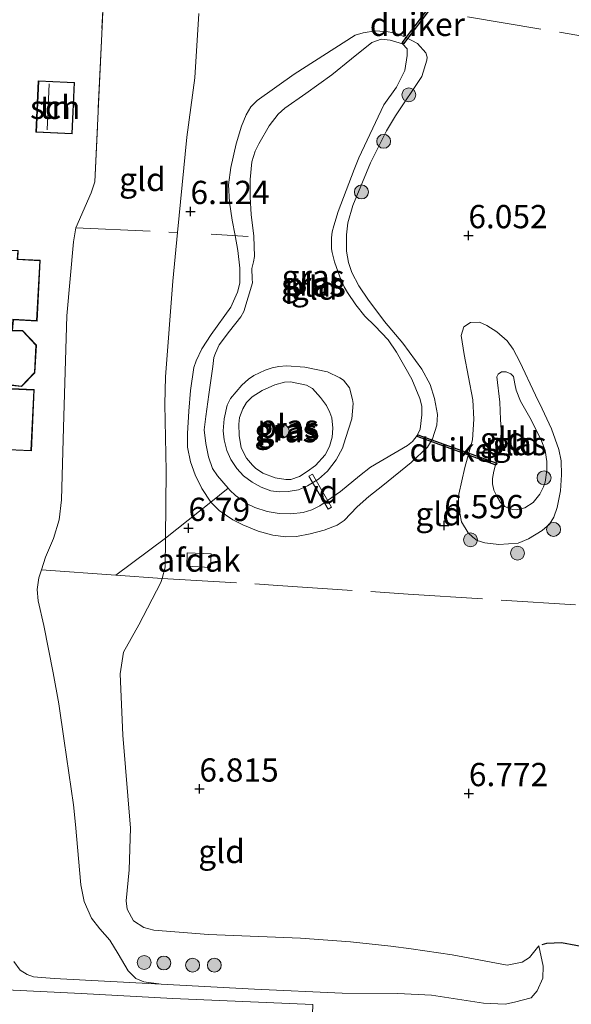
# Model space of a CAD drawing. Units: metres. Extents: x 200000 to 210015, y 462500 to 468753.
# Drawn here: x 209279 to 209338, y 463322 to 463428 of the extents above; entities that cross this region are included whole.
import ezdxf
from ezdxf.enums import TextEntityAlignment as Align

# ---------------------------------------------------------------- set-up
doc = ezdxf.new("R2010")
doc.units = ezdxf.units.M
doc.linetypes.add('IE-TERREINAFSCHEIDING', pattern=[10, 8, -2])
doc.layers.get('0').update_dxf_attribs({"lineweight": 25})
for name, color, linetype, lineweight in [('B-ME-AL-OVERIG-GV-B7', 7, 'BV-GELEIDERAIL', 18), ('B-ME-GR-BOOM-S-B1', 93, 'Continuous', 18), ('B-ME-GW-HOOGTEPUNT-S-B1', 10, 'Continuous', 25), ('B-ME-GW-KRUINLIJN-L-B1', 93, 'Continuous', 18), ('B-ME-GW-TEENLIJN-L-B1', 93, 'Continuous', 18), ('B-ME-IE-GRASLAND-GV-B6', 93, 'Continuous', 18), ('B-ME-IE-GRONDWERKLIJN-GROND_INGERICHT-GV-B6', 253, 'Continuous', 18), ('B-ME-IE-TERREINAFSCHEIDING-RASTERHEKWERK-L-B1', 8, 'IE-TERREINAFSCHEIDING', 18), ('B-ME-KG-KADASTRAAL-DAKRAND-L-B1', 13, 'Continuous', 18), ('B-ME-KG-KADASTRAAL-NOKLIJN-L-B1', 13, 'Continuous', 18), ('B-ME-KW-DUIKER-GV-B6', 10, 'Continuous', 25), ('B-ME-OG-BEBOUWING-GV-B6', 173, 'Continuous', 18), ('B-ME-OG-BREUK-L-B1', 10, 'Continuous', 25), ('B-ME-OG-WATER-GV-B6', 153, 'Continuous', 18), ('B-ME-VH-VERH_SOORT-BITUMEN-GV-B6', 8, 'IE-TERREINAFSCHEIDING-NATUURLIJK-HOUTWAL', 18)]:
    doc.layers.add(name, color=color, linetype=linetype, lineweight=lineweight)
doc.styles.add('NLCS-ISO', font='NLCS-ISO.TTF')
doc.linetypes.add('BV-GELEIDERAIL', pattern='A,10,-3,[108,NLCS.SHX,S=1,R=0,X=0,Y=0],-3', length=16)
doc.linetypes.add('IE-TERREINAFSCHEIDING-NATUURLIJK-HOUTWAL', pattern='A,7,-1.5,[67,NLCS.SHX,S=0.75,R=45,X=0,Y=0],-1.5,7,-1.5,[70,NLCS.SHX,S=0.75,R=0,X=0,Y=0],-1.5', length=20)

# ---------------------------------------------------------------- blocks, each defined once
blk = doc.blocks.new('boom')
blk.add_hatch(color=256).paths.add_polyline_path([(-0.75, 0, 1), (0.75, 0, 1)])
blk.add_circle((0, 0), 0.75)
blk = doc.blocks.new('hoogtepunt')
for p, q in [((-0.5, 0), (0.5, 0)), ((0, 0.5), (0, -0.5))]:
    blk.add_line(p, q)

msp = doc.modelspace()

# ---------------------------------------------------------------- linework, layer by layer
at = {"layer": 'B-ME-AL-OVERIG-GV-B7'}
msp.add_polyline3d([(209310.539, 463379.3798, 5.8204), (209312.592, 463375.839, 5.8204), (209312.2026, 463375.6131, 5.8204), (209310.1488, 463379.1546, 5.8204), (209310.539, 463379.3798, 5.8204)], dxfattribs=at)
at = {"layer": 'B-ME-GW-KRUINLIJN-L-B1'}
for points in [[(209300.5111, 463375.4886, 6.6304), (209299.6237, 463376.3768, 6.6304), (209298.6411, 463377.8526, 6.6304), (209297.9238, 463379.3297, 6.6304), (209297.4209, 463380.6989, 6.6304), (209297.1179, 463382.2798, 6.5899), (209297.1238, 463383.7379, 6.4684), (209297.2508, 463386.1398, 6.4684), (209297.4155, 463388.3883, 6.3874), (209297.7931, 463390.8395, 6.3874), (209298.0235, 463391.5603, 6.3874), (209298.6667, 463392.8369, 6.3874), (209299.6631, 463394.386, 6.2659), (209301.7596, 463397.3092, 6.1039), (209302.4907, 463398.9361, 6.0634), (209302.7166, 463399.9068, 6.0634), (209302.7323, 463401.5068, 6.0634), (209302.5192, 463403.4118, 6.0634), (209302.2193, 463405.0167, 6.0034), (209301.9121, 463406.661, 5.9419), (209301.6222, 463408.6241, 5.9419), (209301.5298, 463410.4628, 5.9419), (209301.7727, 463412.3218, 5.9419), (209302.32, 463414.8604, 5.9419), (209302.9262, 463416.7691, 5.9419), (209303.4086, 463417.9842, 5.9419), (209303.9245, 463418.8444, 5.9419), (209304.6015, 463419.5451, 5.9419), (209308.5726, 463422.3706, 5.9419), (209315.1219, 463426.56, 5.9824), (209315.9735, 463426.8103, 5.9824), (209317.3184, 463427.002, 5.9824), (209318.6746, 463426.9157, 5.9824), (209319.4392, 463426.7493, 5.9824), (209320.5341, 463426.3414, 5.9824), (209321.7973, 463425.6514, 5.9824), (209322.695, 463424.6468, 5.9824), (209322.8586, 463424.1784, 5.9824), (209322.8119, 463423.8496, 5.9824), (209322.2932, 463422.1061, 5.9824), (209319.4557, 463417.8882, 5.9824), (209318.4893, 463416.2676, 5.9824), (209316.7514, 463412.8476, 5.9824), (209314.8565, 463408.2499, 5.9014), (209314.3342, 463406.3719, 5.9014), (209314.1727, 463405.0973, 5.9014), (209314.1845, 463403.3477, 5.9014), (209314.3985, 463402.1254, 5.9014), (209314.7441, 463401.0388, 5.9014), (209315.5089, 463399.6094, 5.9014), (209316.5489, 463398.0904, 5.9014), (209317.4318, 463396.9052, 6.0229), (209318.2824, 463395.7968, 6.0229), (209320.2532, 463393.4528, 6.0229), (209322.2749, 463390.6563, 6.1039), (209323.1648, 463389.0011, 6.1039), (209323.656, 463387.5299, 6.1039), (209323.9627, 463385.7882, 6.1039), (209323.8765, 463384.6403, 6.1039), (209323.4319, 463383.1795, 6.1039), (209322.8777, 463382.2746, 6.1849), (209321.1405, 463380.6387, 6.2254), (209318.105, 463378.1813, 6.5089), (209316.6014, 463376.9991, 6.5089), (209315.3335, 463375.8692, 6.5089), (209313.9301, 463374.3946, 6.5089), (209313.1828, 463373.8873, 6.5089), (209311.7872, 463373.3747, 6.5089), (209310.2887, 463372.97, 6.5089), (209308.8008, 463372.7025, 6.5899), (209307.6644, 463372.6563, 6.5899), (209306.2732, 463372.8161, 6.5899), (209304.7033, 463373.2534, 6.5899), (209303.069, 463373.9453, 6.5899), (209301.9737, 463374.4664, 6.6304), (209300.5111, 463375.4886, 6.6304)], [(209287.1635, 463410.7903, 8.6284), (209286.7571, 463409.6169, 8.7124), (209285.1195, 463405.8486, 8.9644), (209284.8669, 463404.3608, 9.0484), (209284.1588, 463396.4065, 9.0064), (209283.7836, 463384.4065, 9.0064), (209283.5746, 463376.6142, 8.9224), (209283.3428, 463374.4946, 8.9224), (209282.7294, 463372.4796, 8.9224), (209281.8737, 463370.4562, 8.8804), (209281.4194, 463369.1218, 8.7277), (209281.1238, 463368.2535, 8.6284), (209280.9672, 463366.9956, 8.6284), (209281.0574, 463365.7688, 8.5864), (209281.6695, 463363.1182, 8.4184), (209282.6797, 463358.0532, 8.1244), (209283.2911, 463354.7149, 8.2504), (209283.8765, 463350.7498, 8.2084), (209284.8528, 463343.8514, 8.1664), (209285.0621, 463341.7481, 8.2084), (209285.6435, 463335.2651, 8.1664), (209286.0106, 463333.4778, 8.1664), (209286.8068, 463331.6992, 8.1664), (209287.7064, 463330.5329, 8.1664), (209288.7589, 463329.3043, 8.1664), (209289.6794, 463327.8558, 8.2504), (209290.7539, 463326.0242, 8.585), (209291.5639, 463325.2168, 8.585), (209292.4233, 463324.8319, 8.585), (209294.2735, 463324.5741, 8.5864), (209304.3194, 463324.0572, 8.6284), (209313.7303, 463323.6107, 8.4604), (209319.6921, 463323.5902, 8.4184), (209323.3279, 463323.3915, 8.4184), (209328.9068, 463322.5667, 8.4604), (209331.2467, 463322.4436, 8.3764), (209332.245, 463322.641, 8.2924), (209334.0219, 463323.1398, 8.1244), (209334.6795, 463323.8756, 7.8724), (209335.2803, 463325.2487, 7.6624), (209335.3137, 463326.5124, 7.3264), (209334.8317, 463328.7094, 6.9484)], [(209327.7484, 463387.3858, 6.0394), (209326.8223, 463392.2522, 5.8894), (209326.4883, 463394.2856, 5.9269), (209326.7864, 463395.2297, 5.9269), (209327.5059, 463395.6947, 5.9269), (209328.4547, 463395.7066, 5.9269), (209329.2749, 463395.3597, 5.9269), (209330.3235, 463394.6867, 5.8894), (209331.4271, 463393.6925, 5.8894), (209332.102, 463392.8298, 5.8894), (209332.7933, 463391.4641, 5.9269), (209334.4828, 463387.8599, 6.1519), (209335.1959, 463386.4108, 6.2269), (209336.2013, 463384.2586, 6.2644), (209336.9972, 463382.0521, 6.2644), (209337.2263, 463380.8258, 6.2644), (209337.2657, 463379.3247, 6.2644), (209337.1885, 463377.599, 6.2644), (209336.8252, 463375.8166, 6.3019), (209336.4649, 463374.7718, 6.3769), (209335.9833, 463374.0157, 6.4519), (209335.1935, 463373.3324, 6.4519), (209333.7223, 463372.4266, 6.4519), (209332.6184, 463371.9729, 6.5269), (209330.539, 463371.8172, 6.6019), (209329.0458, 463371.9961, 6.5269), (209328.229, 463372.2429, 6.5644), (209327.7493, 463372.6139, 6.5644), (209327.2464, 463373.0924, 6.6019), (209326.551, 463374.2745, 6.4894), (209326.1976, 463376.1092, 6.4519), (209326.248, 463377.2525, 6.4519), (209326.8815, 463380.0996, 6.1519), (209327.7125, 463383.0713, 6.2269), (209327.8753, 463385.309, 6.2269), (209327.7484, 463387.3858, 6.0394)], [(209303.4506, 463387.0802, 6.1444), (209304.0714, 463387.7094, 6.1444), (209305.1448, 463388.3582, 6.1444), (209306.5023, 463388.9798, 6.1444), (209307.5269, 463389.2754, 6.1444), (209308.1797, 463389.2934, 6.1444), (209309.8927, 463388.9383, 6.1444), (209310.5471, 463388.5706, 6.1444), (209311.4081, 463387.6318, 6.1444), (209312.0479, 463386.7639, 6.1444), (209312.4145, 463386.0269, 6.1444), (209312.6042, 463385.4235, 6.1444), (209312.7073, 463384.3157, 6.1444), (209312.6483, 463383.3738, 6.1444), (209312.3626, 463382.362, 6.1444), (209311.8803, 463381.4764, 6.1444), (209310.856, 463380.3232, 6.1444), (209309.9742, 463379.6743, 6.1444), (209309.1545, 463379.1176, 6.1444), (209308.2023, 463378.8198, 6.1444), (209307.6775, 463378.8093, 6.1444), (209306.5173, 463379.0027, 6.1444), (209305.2178, 463379.5011, 6.1444), (209304.3982, 463380.0162, 6.1444), (209304.0761, 463380.3349, 6.1444), (209303.45, 463381.0893, 6.1444), (209302.8725, 463382.2274, 6.1444), (209302.6687, 463383.5291, 6.1444), (209302.6345, 463384.7672, 6.1444), (209302.7106, 463385.4721, 6.1444), (209303.0412, 463386.3869, 6.1444), (209303.4506, 463387.0802, 6.1444)]]:
    msp.add_polyline3d(points, dxfattribs=at)
at = {"layer": 'B-ME-GW-TEENLIJN-L-B1'}
msp.add_polyline3d([(209334.8317, 463328.7094, 6.9484), (209333.8517, 463327.4727, 6.9484), (209333.0616, 463326.9458, 6.9904), (209331.4524, 463326.6409, 6.9904), (209325.5296, 463327.7405, 6.9484), (209321.1399, 463328.3881, 6.9904), (209318.9447, 463328.682, 6.9904), (209314.6056, 463329.1552, 6.9904), (209309.2328, 463329.518, 6.9064), (209299.3569, 463329.9139, 7.1164), (209293.4766, 463330.3844, 7.2424), (209292.4128, 463330.6731, 7.2844), (209291.3133, 463331.3921, 7.2004), (209290.6146, 463332.6407, 7.2004), (209290.5095, 463333.535, 7.2844), (209290.8448, 463336.8737, 7.1164), (209290.976, 463341.3596, 7.0324), (209290.1472, 463351.3395, 7.1164), (209289.8689, 463357.9264, 7.1584), (209290.2482, 463360.2766, 7.2004), (209291.8803, 463363.1931, 7.1164), (209294.2477, 463367.7488, 6.9904), (209294.3712, 463368.1812, 6.9792), (209294.7122, 463369.3749, 6.9484), (209294.7394, 463372.4935, 6.8978), (209294.8028, 463379.7395, 6.7804), (209294.6777, 463386.9032, 6.5704), (209294.7545, 463389.853, 6.5704), (209295.5516, 463400.1133, 6.3604), (209296.0508, 463405.345, 6.332), (209297.0286, 463415.59, 6.2764), (209297.9101, 463421.9818, 6.2344), (209298.3248, 463428.8675, 6.1504)], dxfattribs=at)
at = {"layer": 'B-ME-IE-GRASLAND-GV-B6'}
for points in [[(209322.2749, 463390.6563, 6.1039), (209323.1648, 463389.0011, 6.1039), (209323.656, 463387.5299, 6.1039), (209323.9627, 463385.7882, 6.1039), (209323.8765, 463384.6403, 6.1039), (209323.4319, 463383.1795, 6.1039), (209322.8777, 463382.2746, 6.1849), (209321.1405, 463380.6387, 6.2254), (209318.105, 463378.1813, 6.5089), (209316.6014, 463376.9991, 6.5089), (209315.3335, 463375.8692, 6.5089), (209313.9301, 463374.3946, 6.5089), (209313.1828, 463373.8873, 6.5089), (209311.7872, 463373.3747, 6.5089), (209310.2887, 463372.97, 6.5089), (209308.8008, 463372.7025, 6.5899), (209307.6644, 463372.6563, 6.5899), (209306.2732, 463372.8161, 6.5899), (209304.7033, 463373.2534, 6.5899), (209303.069, 463373.9453, 6.5899), (209301.9737, 463374.4664, 6.6304), (209300.5111, 463375.4886, 6.6304), (209299.6237, 463376.3768, 6.6304), (209298.6411, 463377.8526, 6.6304), (209297.9238, 463379.3297, 6.6304), (209297.4209, 463380.6989, 6.6304), (209297.1179, 463382.2798, 6.5899), (209297.1238, 463383.7379, 6.4684), (209297.2508, 463386.1398, 6.4684), (209297.4155, 463388.3883, 6.3874), (209297.7931, 463390.8395, 6.3874), (209298.0235, 463391.5603, 6.3874), (209298.6667, 463392.8369, 6.3874), (209299.6631, 463394.386, 6.2659), (209301.7596, 463397.3092, 6.1039), (209302.4907, 463398.9361, 6.0634), (209302.7166, 463399.9068, 6.0634), (209302.7323, 463401.5068, 6.0634), (209302.5192, 463403.4118, 6.0634), (209302.2193, 463405.0167, 6.0034), (209301.9121, 463406.661, 5.9419), (209301.6222, 463408.6241, 5.9419), (209301.5298, 463410.4628, 5.9419), (209301.7727, 463412.3218, 5.9419), (209302.32, 463414.8604, 5.9419), (209302.9262, 463416.7691, 5.9419), (209303.4086, 463417.9842, 5.9419), (209303.9245, 463418.8444, 5.9419), (209304.6015, 463419.5451, 5.9419), (209308.5726, 463422.3706, 5.9419), (209315.1219, 463426.56, 5.9824), (209315.9735, 463426.8103, 5.9824), (209317.3184, 463427.002, 5.9824), (209318.6746, 463426.9157, 5.9824), (209319.4392, 463426.7493, 5.9824), (209320.5341, 463426.3414, 5.9824), (209321.7973, 463425.6514, 5.9824), (209322.695, 463424.6468, 5.9824), (209322.8586, 463424.1784, 5.9824), (209322.8119, 463423.8496, 5.9824), (209322.2932, 463422.1061, 5.9824), (209319.4557, 463417.8882, 5.9824), (209318.4893, 463416.2676, 5.9824), (209316.7514, 463412.8476, 5.9824), (209314.8565, 463408.2499, 5.9014), (209314.3342, 463406.3719, 5.9014), (209314.1727, 463405.0973, 5.9014), (209314.1845, 463403.3477, 5.9014), (209314.3985, 463402.1254, 5.9014), (209314.7441, 463401.0388, 5.9014), (209315.5089, 463399.6094, 5.9014), (209316.5489, 463398.0904, 5.9014), (209317.4318, 463396.9052, 6.0229), (209318.2824, 463395.7968, 6.0229), (209320.2532, 463393.4528, 6.0229), (209322.2749, 463390.6563, 6.1039)], [(209299.8413, 463390.9583, 5.3749), (209299.3863, 463387.9481, 5.3749), (209299.0617, 463385.5907, 5.3749), (209298.9078, 463384.1614, 5.3749), (209299.0628, 463382.6865, 5.3749), (209299.3541, 463381.2447, 5.3749), (209299.8103, 463379.9881, 5.3749), (209300.3435, 463379.2099, 5.3749), (209301.4732, 463377.872, 5.3749), (209301.6555, 463377.6561, 5.3749), (209302.2709, 463377.0841, 5.3749), (209303.5181, 463376.186, 5.3749), (209304.3368, 463375.8073, 5.3749), (209305.6801, 463375.3754, 5.3749), (209306.9718, 463375.1541, 5.3749), (209308.2124, 463375.122, 5.3749), (209309.5247, 463375.2588, 5.3749), (209310.4734, 463375.5419, 5.3749), (209311.3303, 463375.966, 5.3749), (209313.5579, 463377.5309, 5.3749), (209315.5894, 463379.2005, 5.3749), (209316.755, 463380.1216, 5.3749), (209320.7561, 463382.4586, 5.3749), (209321.285, 463382.8795, 5.3749), (209321.7734, 463383.5275, 5.3749), (209322.0817, 463384.2032, 5.3749), (209322.2935, 463385.7645, 5.3749), (209322.2679, 463386.6932, 5.3749), (209322.0547, 463387.5001, 5.3749), (209321.2114, 463389.5746, 5.3749), (209319.5601, 463392.4952, 5.3749), (209318.65, 463393.8148, 5.3749), (209317.2296, 463395.3179, 5.3749), (209316.1583, 463396.3604, 5.3749), (209315.1946, 463397.5721, 5.3749), (209314.297, 463398.8882, 5.3749), (209313.9441, 463399.4937, 5.3749), (209313.4621, 463400.5723, 5.3749), (209312.9139, 463402.1884, 5.3749), (209312.6618, 463403.1956, 5.3749), (209312.576, 463403.603, 5.3749), (209312.5837, 463404.7721, 5.3749), (209312.6463, 463405.4362, 5.3749), (209312.8201, 463406.0559, 5.3749), (209313.309, 463407.5935, 5.3749), (209315.0053, 463412.1156, 5.3749), (209315.52, 463413.3615, 5.3749), (209318.1944, 463419.0758, 5.3749), (209319.5532, 463420.9655, 5.3749), (209320.4365, 463422.7439, 5.3749), (209320.6916, 463424.3785, 5.3749), (209320.6882, 463425.0737, 5.3749), (209320.2147, 463425.6295, 5.3749), (209318.8928, 463426.0039, 5.3749), (209317.8945, 463426.1028, 5.3749), (209316.9238, 463425.7758, 5.3749), (209314.7195, 463423.9932, 5.3749), (209312.61, 463422.3041, 5.3749), (209309.8077, 463420.2933, 5.3749), (209307.575, 463418.7093, 5.3749), (209306.8457, 463418.0703, 5.3749), (209305.8707, 463416.8051, 5.3749), (209304.7716, 463414.8788, 5.3749), (209304.3814, 463414.0751, 5.3749), (209304.0276, 463412.9333, 5.3749), (209303.8419, 463411.0409, 5.3749), (209303.8241, 463409.1393, 5.3749), (209303.9469, 463407.2911, 5.3749), (209304.2356, 463404.9486, 5.3749), (209304.2954, 463402.7815, 5.3749), (209304.2109, 463402.1799, 5.3749), (209304.0223, 463401.4713, 5.3749), (209304.0667, 463400.3679, 5.3749), (209304.0917, 463399.939, 5.3749), (209303.1485, 463396.8567, 5.3749), (209302.849, 463396.285, 5.3749), (209301.6295, 463394.7369, 5.3749), (209300.514, 463393.2674, 5.3749), (209300.1218, 463392.3973, 5.3749), (209299.9548, 463391.9141, 5.3749), (209299.8413, 463390.9583, 5.3749)], [(209301.3226, 463381.9284, 5.3749), (209301.0365, 463383.0725, 5.3749), (209300.923, 463384.0341, 5.3749), (209301.0478, 463385.315, 5.3749), (209301.3874, 463386.7812, 5.3749), (209301.7351, 463387.5154, 5.3749), (209302.9515, 463388.9486, 5.3749), (209303.6758, 463389.5875, 5.3749), (209304.2171, 463389.9852, 5.3749), (209305.4418, 463390.5536, 5.3749), (209306.2063, 463390.8174, 5.3749), (209306.9144, 463390.9464, 5.3749), (209307.7313, 463391.0069, 5.3749), (209309.7079, 463390.8943, 5.3749), (209312.1595, 463390.384, 5.3749), (209313.4851, 463389.7229, 5.3749), (209313.8776, 463389.4916, 5.3749), (209314.5201, 463388.6449, 5.3749), (209314.8237, 463387.4005, 5.3749), (209314.9038, 463386.9771, 5.3749), (209314.7585, 463385.3128, 5.3749), (209314.0859, 463383.2146, 5.3749), (209313.742, 463382.1749, 5.3749), (209313.0908, 463380.9291, 5.3749), (209312.1436, 463379.7098, 5.3749), (209311.1858, 463378.8557, 5.3749), (209310.0147, 463378.1273, 5.3749), (209309.029, 463377.7142, 5.3749), (209307.9206, 463377.5056, 5.3749), (209306.9703, 463377.4716, 5.3749), (209306.0696, 463377.582, 5.3749), (209305.0218, 463377.9816, 5.3749), (209304.0527, 463378.5316, 5.3749), (209303.141, 463379.2066, 5.3749), (209302.4138, 463379.9776, 5.3749), (209301.7493, 463380.9775, 5.3749), (209301.3226, 463381.9284, 5.3749)], [(209304.0714, 463387.7094, 6.1444), (209303.4506, 463387.0802, 6.1444), (209303.0412, 463386.3869, 6.1444), (209302.7106, 463385.4721, 6.1444), (209302.6345, 463384.7672, 6.1444), (209302.6687, 463383.5291, 6.1444), (209302.8725, 463382.2274, 6.1444), (209303.45, 463381.0893, 6.1444), (209304.0761, 463380.3349, 6.1444), (209304.3982, 463380.0162, 6.1444), (209305.2178, 463379.5011, 6.1444), (209306.5173, 463379.0027, 6.1444), (209307.6775, 463378.8093, 6.1444), (209308.2023, 463378.8198, 6.1444), (209309.1545, 463379.1176, 6.1444), (209309.9742, 463379.6743, 6.1444), (209310.856, 463380.3232, 6.1444), (209311.8803, 463381.4764, 6.1444), (209312.3626, 463382.362, 6.1444), (209312.6483, 463383.3738, 6.1444), (209312.7073, 463384.3157, 6.1444), (209312.6042, 463385.4235, 6.1444), (209312.4145, 463386.0269, 6.1444), (209312.0479, 463386.7639, 6.1444), (209311.4081, 463387.6318, 6.1444), (209310.5471, 463388.5706, 6.1444), (209309.8927, 463388.9383, 6.1444), (209308.1797, 463389.2934, 6.1444), (209307.5269, 463389.2754, 6.1444), (209306.5023, 463388.9798, 6.1444), (209305.1448, 463388.3582, 6.1444), (209304.0714, 463387.7094, 6.1444)], [(209304.0714, 463387.7094, 6.1444), (209305.1448, 463388.3582, 6.1444), (209306.5023, 463388.9798, 6.1444), (209307.5269, 463389.2754, 6.1444), (209308.1797, 463389.2934, 6.1444), (209309.8927, 463388.9383, 6.1444), (209310.5471, 463388.5706, 6.1444), (209311.4081, 463387.6318, 6.1444), (209312.0479, 463386.7639, 6.1444), (209312.4145, 463386.0269, 6.1444), (209312.6042, 463385.4235, 6.1444), (209312.7073, 463384.3157, 6.1444), (209312.6483, 463383.3738, 6.1444), (209312.3626, 463382.362, 6.1444), (209311.8803, 463381.4764, 6.1444), (209310.856, 463380.3232, 6.1444), (209309.9742, 463379.6743, 6.1444), (209309.1545, 463379.1176, 6.1444), (209308.2023, 463378.8198, 6.1444), (209307.6775, 463378.8093, 6.1444), (209306.5173, 463379.0027, 6.1444), (209305.2178, 463379.5011, 6.1444), (209304.3982, 463380.0162, 6.1444), (209304.0761, 463380.3349, 6.1444), (209303.45, 463381.0893, 6.1444), (209302.8725, 463382.2274, 6.1444), (209302.6687, 463383.5291, 6.1444), (209302.6345, 463384.7672, 6.1444), (209302.7106, 463385.4721, 6.1444), (209303.0412, 463386.3869, 6.1444), (209303.4506, 463387.0802, 6.1444), (209304.0714, 463387.7094, 6.1444)]]:
    msp.add_polyline3d(points, dxfattribs=at)
at = {"layer": 'B-ME-IE-GRONDWERKLIJN-GROND_INGERICHT-GV-B6'}
for points in [[(209288.2991, 463435.2735, 8.437), (209287.8932, 463426.69, 8.5864), (209287.1635, 463410.7903, 8.6284), (209286.7571, 463409.6169, 8.7124), (209285.1195, 463405.8486, 8.9644), (209284.8669, 463404.3608, 9.0484), (209284.1588, 463396.4065, 9.0064), (209283.7836, 463384.4065, 9.0064), (209283.5746, 463376.6142, 8.9224), (209283.3428, 463374.4946, 8.9224), (209282.7294, 463372.4796, 8.9224), (209281.8737, 463370.4562, 8.8804), (209281.4194, 463369.1218, 8.7277), (209281.1238, 463368.2535, 8.6284), (209280.9672, 463366.9956, 8.6284), (209281.0574, 463365.7688, 8.5864), (209281.6695, 463363.1182, 8.4184), (209282.6797, 463358.0532, 8.1244), (209283.2911, 463354.7149, 8.2504), (209283.8765, 463350.7498, 8.2084), (209284.8528, 463343.8514, 8.1664), (209285.0621, 463341.7481, 8.2084), (209285.6435, 463335.2651, 8.1664), (209286.0106, 463333.4778, 8.1664), (209286.8068, 463331.6992, 8.1664), (209287.7064, 463330.5329, 8.1664), (209288.7589, 463329.3043, 8.1664), (209289.6794, 463327.8558, 8.2504), (209290.7539, 463326.0242, 8.585), (209291.5639, 463325.2168, 8.585), (209292.4233, 463324.8319, 8.585), (209294.2735, 463324.5741, 8.5864), (209282.8059, 463325.1875, 8.5783), (209280.5691, 463325.3942, 8.5783), (209279.8721, 463325.621, 8.5783), (209279.1402, 463326.0798, 8.5783), (209278.4668, 463327.0097, 8.5783)], [(209298.3248, 463428.8675, 6.1504), (209297.9101, 463421.9818, 6.2344), (209297.0286, 463415.59, 6.2764), (209296.0508, 463405.345, 6.332), (209295.5516, 463400.1133, 6.3604), (209294.7545, 463389.853, 6.5704), (209294.6777, 463386.9032, 6.5704), (209294.8028, 463379.7395, 6.7804), (209294.7394, 463372.4935, 6.8978), (209294.7122, 463369.3749, 6.9484), (209294.3712, 463368.1812, 6.9792), (209289.4273, 463368.5403, 7.6467), (209281.4194, 463369.1218, 8.7277), (209281.8737, 463370.4562, 8.8804), (209282.7294, 463372.4796, 8.9224), (209283.3428, 463374.4946, 8.9224), (209283.5746, 463376.6142, 8.9224), (209283.7836, 463384.4065, 9.0064), (209284.1588, 463396.4065, 9.0064), (209284.8669, 463404.3608, 9.0484), (209285.1195, 463405.8486, 8.9644), (209286.7571, 463409.6169, 8.7124), (209287.1635, 463410.7903, 8.6284), (209287.8932, 463426.69, 8.5864), (209288.2991, 463435.2735, 8.437)], [(209278.4668, 463327.0097, 8.5783), (209279.1402, 463326.0798, 8.5783), (209279.8721, 463325.621, 8.5783), (209280.5691, 463325.3942, 8.5783), (209282.8059, 463325.1875, 8.5783), (209294.2735, 463324.5741, 8.5864), (209304.3194, 463324.0572, 8.6284), (209313.7303, 463323.6107, 8.4604), (209319.6921, 463323.5902, 8.4184), (209323.3279, 463323.3915, 8.4184), (209328.9068, 463322.5667, 8.4604), (209331.2467, 463322.4436, 8.3764), (209332.245, 463322.641, 8.2924), (209334.0219, 463323.1398, 8.1244), (209334.6795, 463323.8756, 7.8724), (209335.2803, 463325.2487, 7.6624), (209335.3137, 463326.5124, 7.3264), (209334.8317, 463328.7094, 6.9484), (209333.8517, 463327.4727, 6.9484), (209333.0616, 463326.9458, 6.9904), (209331.4524, 463326.6409, 6.9904), (209325.5296, 463327.7405, 6.9484), (209321.1399, 463328.3881, 6.9904), (209318.9447, 463328.682, 6.9904), (209314.6056, 463329.1552, 6.9904), (209309.2328, 463329.518, 6.9064), (209299.3569, 463329.9139, 7.1164), (209293.4766, 463330.3844, 7.2424), (209292.4128, 463330.6731, 7.2844), (209291.3133, 463331.3921, 7.2004), (209290.6146, 463332.6407, 7.2004), (209290.5095, 463333.535, 7.2844), (209290.8448, 463336.8737, 7.1164), (209290.976, 463341.3596, 7.0324), (209290.1472, 463351.3395, 7.1164), (209289.8689, 463357.9264, 7.1584), (209290.2482, 463360.2766, 7.2004), (209291.8803, 463363.1931, 7.1164), (209294.2477, 463367.7488, 6.9904), (209294.3712, 463368.1812, 6.9792), (209294.7122, 463369.3749, 6.9484), (209294.7394, 463372.4935, 6.8978), (209294.8028, 463379.7395, 6.7804), (209294.6777, 463386.9032, 6.5704), (209294.7545, 463389.853, 6.5704), (209295.5516, 463400.1133, 6.3604), (209296.0508, 463405.345, 6.332), (209297.0286, 463415.59, 6.2764), (209297.9101, 463421.9818, 6.2344), (209298.3248, 463428.8675, 6.1504)], [(209322.2749, 463390.6563, 6.1039), (209320.2532, 463393.4528, 6.0229), (209318.2824, 463395.7968, 6.0229), (209317.4318, 463396.9052, 6.0229), (209316.5489, 463398.0904, 5.9014), (209315.5089, 463399.6094, 5.9014), (209314.7441, 463401.0388, 5.9014), (209314.3985, 463402.1254, 5.9014), (209314.1845, 463403.3477, 5.9014), (209314.1727, 463405.0973, 5.9014), (209314.3342, 463406.3719, 5.9014), (209314.8565, 463408.2499, 5.9014), (209316.7514, 463412.8476, 5.9824), (209318.4893, 463416.2676, 5.9824), (209319.4557, 463417.8882, 5.9824), (209322.2932, 463422.1061, 5.9824), (209322.8119, 463423.8496, 5.9824), (209322.8586, 463424.1784, 5.9824), (209322.695, 463424.6468, 5.9824), (209321.7973, 463425.6514, 5.9824), (209320.5341, 463426.3414, 5.9824), (209319.4392, 463426.7493, 5.9824), (209318.6746, 463426.9157, 5.9824), (209317.3184, 463427.002, 5.9824), (209315.9735, 463426.8103, 5.9824), (209315.1219, 463426.56, 5.9824), (209308.5726, 463422.3706, 5.9419), (209304.6015, 463419.5451, 5.9419), (209303.9245, 463418.8444, 5.9419), (209303.4086, 463417.9842, 5.9419), (209302.9262, 463416.7691, 5.9419), (209302.32, 463414.8604, 5.9419), (209301.7727, 463412.3218, 5.9419), (209301.5298, 463410.4628, 5.9419), (209301.6222, 463408.6241, 5.9419), (209301.9121, 463406.661, 5.9419), (209302.2193, 463405.0167, 6.0034), (209302.5192, 463403.4118, 6.0634), (209302.7323, 463401.5068, 6.0634), (209302.7166, 463399.9068, 6.0634), (209302.4907, 463398.9361, 6.0634), (209301.7596, 463397.3092, 6.1039), (209299.6631, 463394.386, 6.2659), (209298.6667, 463392.8369, 6.3874), (209298.0235, 463391.5603, 6.3874), (209297.7931, 463390.8395, 6.3874), (209297.4155, 463388.3883, 6.3874), (209297.2508, 463386.1398, 6.4684), (209297.1238, 463383.7379, 6.4684), (209297.1179, 463382.2798, 6.5899), (209297.4209, 463380.6989, 6.6304), (209297.9238, 463379.3297, 6.6304), (209298.6411, 463377.8526, 6.6304), (209299.6237, 463376.3768, 6.6304), (209300.5111, 463375.4886, 6.6304), (209301.9737, 463374.4664, 6.6304), (209303.069, 463373.9453, 6.5899), (209304.7033, 463373.2534, 6.5899), (209306.2732, 463372.8161, 6.5899), (209307.6644, 463372.6563, 6.5899), (209308.8008, 463372.7025, 6.5899), (209310.2887, 463372.97, 6.5089), (209311.7872, 463373.3747, 6.5089), (209313.1828, 463373.8873, 6.5089), (209313.9301, 463374.3946, 6.5089), (209315.3335, 463375.8692, 6.5089), (209316.6014, 463376.9991, 6.5089), (209318.105, 463378.1813, 6.5089), (209321.1405, 463380.6387, 6.2254), (209322.8777, 463382.2746, 6.1849), (209323.4319, 463383.1795, 6.1039), (209323.8765, 463384.6403, 6.1039), (209323.9627, 463385.7882, 6.1039), (209323.656, 463387.5299, 6.1039), (209323.1648, 463389.0011, 6.1039), (209322.2749, 463390.6563, 6.1039)], [(209284.971, 463421.478, 8.879), (209281.083, 463421.657, 8.879), (209280.832, 463416.125, 8.879), (209284.72, 463415.946, 8.879), (209284.971, 463421.478, 8.879)], [(209264.954, 463381.475, 9.453), (209277.828, 463380.918, 9.4285), (209277.8807, 463381.9941, 9.4318), (209280.3435, 463381.8829, 9.4318), (209280.6406, 463388.4631, 9.4519), (209278.2031, 463388.5732, 9.4519), (209278.22, 463388.918, 9.453), (209279.294, 463388.788, 9.453), (209280.709, 463390.283, 9.453), (209280.884, 463393.254, 9.453), (209279.394, 463394.827, 9.453), (209278.325, 463394.83, 9.453), (209278.406, 463395.9686, 9.3941), (209280.9465, 463395.8368, 9.3941), (209281.2851, 463402.3621, 9.0568), (209278.8697, 463402.4875, 9.0568), (209278.936, 463403.42, 9.0085), (209265.979, 463403.966, 9.453), (209264.954, 463381.475, 9.453)], [(209327.2464, 463373.0924, 6.6019), (209326.551, 463374.2745, 6.4894), (209326.1976, 463376.1092, 6.4519), (209326.248, 463377.2525, 6.4519), (209326.8815, 463380.0996, 6.1519), (209327.7125, 463383.0713, 6.2269), (209327.8753, 463385.309, 6.2269), (209327.7484, 463387.3858, 6.0394), (209326.8223, 463392.2522, 5.8894), (209326.4883, 463394.2856, 5.9269), (209326.7864, 463395.2297, 5.9269), (209327.5059, 463395.6947, 5.9269), (209328.4547, 463395.7066, 5.9269), (209329.2749, 463395.3597, 5.9269), (209330.3235, 463394.6867, 5.8894), (209331.4271, 463393.6925, 5.8894), (209332.102, 463392.8298, 5.8894), (209332.7933, 463391.4641, 5.9269), (209334.4828, 463387.8599, 6.1519), (209335.1959, 463386.4108, 6.2269), (209336.2013, 463384.2586, 6.2644), (209336.9972, 463382.0521, 6.2644), (209337.2263, 463380.8258, 6.2644), (209337.2657, 463379.3247, 6.2644), (209337.1885, 463377.599, 6.2644), (209336.8252, 463375.8166, 6.3019), (209336.4649, 463374.7718, 6.3769), (209335.9833, 463374.0157, 6.4519), (209335.1935, 463373.3324, 6.4519), (209333.7223, 463372.4266, 6.4519), (209332.6184, 463371.9729, 6.5269), (209330.539, 463371.8172, 6.6019), (209329.0458, 463371.9961, 6.5269), (209328.229, 463372.2429, 6.5644), (209327.7493, 463372.6139, 6.5644), (209327.2464, 463373.0924, 6.6019)], [(209327.2464, 463373.0924, 6.6019), (209327.7493, 463372.6139, 6.5644), (209328.229, 463372.2429, 6.5644), (209329.0458, 463371.9961, 6.5269), (209330.539, 463371.8172, 6.6019), (209332.6184, 463371.9729, 6.5269), (209333.7223, 463372.4266, 6.4519), (209335.1935, 463373.3324, 6.4519), (209335.9833, 463374.0157, 6.4519), (209336.4649, 463374.7718, 6.3769), (209336.8252, 463375.8166, 6.3019), (209337.1885, 463377.599, 6.2644), (209337.2657, 463379.3247, 6.2644), (209337.2263, 463380.8258, 6.2644), (209336.9972, 463382.0521, 6.2644), (209336.2013, 463384.2586, 6.2644), (209335.1959, 463386.4108, 6.2269), (209334.4828, 463387.8599, 6.1519), (209332.7933, 463391.4641, 5.9269), (209332.102, 463392.8298, 5.8894), (209331.4271, 463393.6925, 5.8894), (209330.3235, 463394.6867, 5.8894), (209329.2749, 463395.3597, 5.9269), (209328.4547, 463395.7066, 5.9269), (209327.5059, 463395.6947, 5.9269), (209326.7864, 463395.2297, 5.9269), (209326.4883, 463394.2856, 5.9269), (209326.8223, 463392.2522, 5.8894), (209327.7484, 463387.3858, 6.0394), (209327.8753, 463385.309, 6.2269), (209327.7125, 463383.0713, 6.2269), (209326.8815, 463380.0996, 6.1519), (209326.248, 463377.2525, 6.4519), (209326.1976, 463376.1092, 6.4519), (209326.551, 463374.2745, 6.4894), (209327.2464, 463373.0924, 6.6019)], [(209329.8653, 463378.3279, 5.3644), (209330.007, 463377.6805, 5.3644), (209330.3174, 463377.0069, 5.3644), (209330.7249, 463376.3373, 5.3644), (209330.9662, 463376.0961, 5.3644), (209331.1967, 463375.9079, 5.3644), (209331.676, 463375.682, 5.3644), (209332.039, 463375.5742, 5.3644), (209332.4484, 463375.5442, 5.3644), (209333.3263, 463375.7541, 5.3644), (209334.2335, 463376.3501, 5.3644), (209334.9436, 463377.2242, 5.3644), (209335.3518, 463378.0069, 5.3644), (209335.5286, 463378.5421, 5.3644), (209335.7206, 463379.7972, 5.3644), (209335.7216, 463380.7357, 5.3644), (209335.5337, 463381.9325, 5.3644), (209335.1257, 463382.9518, 5.3644), (209334.0327, 463385.2177, 5.3644), (209332.8704, 463387.2145, 5.3644), (209332.4211, 463388.4105, 5.3644), (209332.255, 463389.0787, 5.3644), (209332.1075, 463389.8747, 5.3644), (209331.8348, 463390.1802, 5.3644), (209331.3483, 463390.3755, 5.3644), (209330.8415, 463390.3616, 5.3644), (209330.494, 463390.1411, 5.3644), (209330.3306, 463389.8525, 5.3644), (209330.6424, 463387.1102, 5.3644), (209330.745, 463385.2506, 5.3644), (209330.794, 463384.1326, 5.3644), (209330.7625, 463383.0503, 5.3644), (209330.5584, 463381.8105, 5.3644), (209330.0118, 463379.7177, 5.3644), (209329.8611, 463378.9256, 5.3644), (209329.8653, 463378.3279, 5.3644)], [(209281.4194, 463369.1218, 8.7277), (209289.4273, 463368.5403, 7.6467), (209294.3712, 463368.1812, 6.9792), (209294.2477, 463367.7488, 6.9904), (209291.8803, 463363.1931, 7.1164), (209290.2482, 463360.2766, 7.2004), (209289.8689, 463357.9264, 7.1584), (209290.1472, 463351.3395, 7.1164), (209290.976, 463341.3596, 7.0324), (209290.8448, 463336.8737, 7.1164), (209290.5095, 463333.535, 7.2844), (209290.6146, 463332.6407, 7.2004), (209291.3133, 463331.3921, 7.2004), (209292.4128, 463330.6731, 7.2844), (209293.4766, 463330.3844, 7.2424), (209299.3569, 463329.9139, 7.1164), (209309.2328, 463329.518, 6.9064), (209314.6056, 463329.1552, 6.9904), (209318.9447, 463328.682, 6.9904), (209321.1399, 463328.3881, 6.9904), (209325.5296, 463327.7405, 6.9484), (209331.4524, 463326.6409, 6.9904), (209333.0616, 463326.9458, 6.9904), (209333.8517, 463327.4727, 6.9484), (209334.8317, 463328.7094, 6.9484), (209335.3137, 463326.5124, 7.3264), (209335.2803, 463325.2487, 7.6624), (209334.6795, 463323.8756, 7.8724), (209334.0219, 463323.1398, 8.1244), (209332.245, 463322.641, 8.2924), (209331.2467, 463322.4436, 8.3764), (209328.9068, 463322.5667, 8.4604), (209323.3279, 463323.3915, 8.4184), (209319.6921, 463323.5902, 8.4184), (209313.7303, 463323.6107, 8.4604), (209304.3194, 463324.0572, 8.6284), (209294.2735, 463324.5741, 8.5864), (209292.4233, 463324.8319, 8.585), (209291.5639, 463325.2168, 8.585), (209290.7539, 463326.0242, 8.585), (209289.6794, 463327.8558, 8.2504), (209288.7589, 463329.3043, 8.1664), (209287.7064, 463330.5329, 8.1664), (209286.8068, 463331.6992, 8.1664), (209286.0106, 463333.4778, 8.1664), (209285.6435, 463335.2651, 8.1664), (209285.0621, 463341.7481, 8.2084), (209284.8528, 463343.8514, 8.1664), (209283.8765, 463350.7498, 8.2084), (209283.2911, 463354.7149, 8.2504), (209282.6797, 463358.0532, 8.1244), (209281.6695, 463363.1182, 8.4184), (209281.0574, 463365.7688, 8.5864), (209280.9672, 463366.9956, 8.6284), (209281.1238, 463368.2535, 8.6284), (209281.4194, 463369.1218, 8.7277)], [(209310.5683, 463322.4236, 8.5545), (209295.5486, 463323.0544, 8.5875), (209285.686, 463323.5936, 8.6535), (209277.6535, 463323.9796, 8.6128)]]:
    msp.add_polyline3d(points, dxfattribs=at)
at = {"layer": 'B-ME-IE-TERREINAFSCHEIDING-RASTERHEKWERK-L-B1'}
for p, q in [((209285.1195, 463405.8486, 8.9644), (209296.0508, 463405.345, 6.332)), ((209299.6454, 463405.1865, 6.026), (209303.6353, 463404.9233, 5.6052))]:
    msp.add_line(p, q, dxfattribs=at)
for points in [[(209288.5776, 463441.1657, 8.3344), (209288.2991, 463435.2735, 8.437), (209287.8932, 463426.69, 8.5864), (209287.1635, 463410.7903, 8.6284)], [(209327.1877, 463428.5333, 6.1069), (209339.7376, 463426.4148, 6.1864), (209355.4417, 463423.7, 6.5839), (209361.4693, 463422.6492, 6.6091), (209370.771, 463421.06, 5.853), (209371.6502, 463420.893, 5.2881), (209381.3308, 463419.0539, 3.718), (209381.4492, 463419.0939, 3.529), (209383.5223, 463419.7945, 3.529)], [(209289.4273, 463368.5403, 7.6467), (209294.7394, 463372.4935, 6.8978), (209299.6237, 463376.3768, 6.6304), (209301.4732, 463377.872, 5.3749)], [(209281.4194, 463369.1218, 8.7277), (209289.4273, 463368.5403, 7.6467), (209294.3712, 463368.1812, 6.9792), (209306.8207, 463367.4401, 6.7782), (209320.8209, 463366.4878, 6.728), (209354.1607, 463364.3519, 6.4767), (209366.1363, 463363.4318, 3.7632), (209367.1781, 463363.5827, 3.529), (209369.0837, 463363.8586, 3.529)]]:
    msp.add_polyline3d(points, dxfattribs=at)
at = {"layer": 'B-ME-KG-KADASTRAAL-DAKRAND-L-B1'}
for points in [[(209284.919, 463421.43, 10.956), (209284.673, 463415.998, 10.891), (209280.884, 463416.172, 10.699), (209281.131, 463421.605, 10.764), (209284.919, 463421.43, 10.956)], [(209265.006, 463381.523, 12.435), (209266.027, 463403.914, 12.453), (209278.882, 463403.372, 12.476), (209278.8158, 463402.4402, 12.4746), (209281.2326, 463402.3148, 11.4085), (209280.8992, 463395.8893, 11.4085), (209278.3601, 463396.0211, 12.4649), (209278.272, 463394.78, 12.463), (209279.373, 463394.777, 12.445), (209280.833, 463393.236, 12.466), (209280.66, 463390.304, 12.481), (209279.275, 463388.84, 12.507), (209278.173, 463388.975, 12.509), (209278.151, 463388.5255, 12.5084), (209280.5884, 463388.4154, 11.4085), (209280.2958, 463381.9351, 11.4085), (209277.8337, 463382.0463, 12.5003), (209277.781, 463380.97, 12.499), (209265.006, 463381.523, 12.435)]]:
    msp.add_polyline3d(points, dxfattribs=at)
at = {"layer": 'B-ME-KG-KADASTRAAL-NOKLIJN-L-B1'}
msp.add_line((209282.032, 463416.366, 12.186), (209282.259, 463421.322, 12.195), dxfattribs=at)
at = {"layer": 'B-ME-KW-DUIKER-GV-B6'}
for points in [[(209323.2718, 463429.8267, 5.661), (209323.4312, 463429.7058, 5.661), (209320.3212, 463425.6045, 5.3773), (209320.1618, 463425.7253, 5.3773), (209323.2718, 463429.8267, 5.661)], [(209321.8544, 463383.6046, 5.3748), (209330.3304, 463380.555, 5.3644), (209330.2627, 463380.3668, 5.3644), (209321.7867, 463383.4165, 5.3748), (209321.8544, 463383.6046, 5.3748)]]:
    msp.add_polyline3d(points, dxfattribs=at)
at = {"layer": 'B-ME-OG-BEBOUWING-GV-B6'}
for points in [[(209284.971, 463421.478, 8.879), (209284.72, 463415.946, 8.879), (209280.832, 463416.125, 8.879), (209281.083, 463421.657, 8.879), (209284.971, 463421.478, 8.879)], [(209278.325, 463394.83, 9.453), (209279.394, 463394.827, 9.453), (209280.884, 463393.254, 9.453), (209280.709, 463390.283, 9.453), (209279.294, 463388.788, 9.453), (209278.22, 463388.918, 9.453), (209278.2031, 463388.5732, 9.4519), (209280.6406, 463388.4631, 9.4519), (209280.3435, 463381.8829, 9.4318), (209277.8807, 463381.9941, 9.4318), (209277.828, 463380.918, 9.4285), (209264.954, 463381.475, 9.453), (209265.979, 463403.966, 9.453), (209278.936, 463403.42, 9.0085), (209278.8697, 463402.4875, 9.0568), (209281.2851, 463402.3621, 9.0568), (209280.9465, 463395.8368, 9.3941), (209278.406, 463395.9686, 9.3941), (209278.325, 463394.83, 9.453)], [(209297.077, 463370.922, 8.908), (209299.636, 463370.82, 8.908), (209299.593, 463369.373, 8.908), (209297.037, 463369.494, 8.908), (209297.077, 463370.922, 8.908)]]:
    msp.add_polyline3d(points, dxfattribs=at)
at = {"layer": 'B-ME-OG-BREUK-L-B1'}
msp.add_polyline3d([(209335.2172, 463328.8382, 6.9484), (209335.6885, 463328.9957, 6.9484), (209337.2748, 463329.0493, 6.9484), (209344.9692, 463327.6267, 6.8426)], dxfattribs=at)
at = {"layer": 'B-ME-OG-WATER-GV-B6'}
for points in [[(209299.8413, 463390.9583, 5.3749), (209299.9548, 463391.9141, 5.3749), (209300.1218, 463392.3973, 5.3749), (209300.514, 463393.2674, 5.3749), (209301.6295, 463394.7369, 5.3749), (209302.849, 463396.285, 5.3749), (209303.1485, 463396.8567, 5.3749), (209304.0917, 463399.939, 5.3749), (209304.0667, 463400.3679, 5.3749), (209304.0223, 463401.4713, 5.3749), (209304.2109, 463402.1799, 5.3749), (209304.2954, 463402.7815, 5.3749), (209304.2356, 463404.9486, 5.3749), (209303.9469, 463407.2911, 5.3749), (209303.8241, 463409.1393, 5.3749), (209303.8419, 463411.0409, 5.3749), (209304.0276, 463412.9333, 5.3749), (209304.3814, 463414.0751, 5.3749), (209304.7716, 463414.8788, 5.3749), (209305.8707, 463416.8051, 5.3749), (209306.8457, 463418.0703, 5.3749), (209307.575, 463418.7093, 5.3749), (209309.8077, 463420.2933, 5.3749), (209312.61, 463422.3041, 5.3749), (209314.7195, 463423.9932, 5.3749), (209316.9238, 463425.7758, 5.3749), (209317.8945, 463426.1028, 5.3749), (209318.8928, 463426.0039, 5.3749), (209320.2147, 463425.6295, 5.3749), (209320.6882, 463425.0737, 5.3749), (209320.6916, 463424.3785, 5.3749), (209320.4365, 463422.7439, 5.3749), (209319.5532, 463420.9655, 5.3749), (209318.1944, 463419.0758, 5.3749), (209315.52, 463413.3615, 5.3749), (209315.0053, 463412.1156, 5.3749), (209313.309, 463407.5935, 5.3749), (209312.8201, 463406.0559, 5.3749), (209312.6463, 463405.4362, 5.3749), (209312.5837, 463404.7721, 5.3749), (209312.576, 463403.603, 5.3749), (209312.6618, 463403.1956, 5.3749), (209312.9139, 463402.1884, 5.3749), (209313.4621, 463400.5723, 5.3749), (209313.9441, 463399.4937, 5.3749), (209314.297, 463398.8882, 5.3749), (209315.1946, 463397.5721, 5.3749), (209316.1583, 463396.3604, 5.3749), (209317.2296, 463395.3179, 5.3749), (209318.65, 463393.8148, 5.3749), (209319.5601, 463392.4952, 5.3749), (209321.2114, 463389.5746, 5.3749), (209322.0547, 463387.5001, 5.3749), (209322.2679, 463386.6932, 5.3749), (209322.2935, 463385.7645, 5.3749), (209322.0817, 463384.2032, 5.3749), (209321.7734, 463383.5275, 5.3749), (209321.285, 463382.8795, 5.3749), (209320.7561, 463382.4586, 5.3749), (209316.755, 463380.1216, 5.3749), (209315.5894, 463379.2005, 5.3749), (209313.5579, 463377.5309, 5.3749), (209311.3303, 463375.966, 5.3749), (209310.4734, 463375.5419, 5.3749), (209309.5247, 463375.2588, 5.3749), (209308.2124, 463375.122, 5.3749), (209306.9718, 463375.1541, 5.3749), (209305.6801, 463375.3754, 5.3749), (209304.3368, 463375.8073, 5.3749), (209303.5181, 463376.186, 5.3749), (209302.2709, 463377.0841, 5.3749), (209301.6555, 463377.6561, 5.3749), (209301.4732, 463377.872, 5.3749), (209300.3435, 463379.2099, 5.3749), (209299.8103, 463379.9881, 5.3749), (209299.3541, 463381.2447, 5.3749), (209299.0628, 463382.6865, 5.3749), (209298.9078, 463384.1614, 5.3749), (209299.0617, 463385.5907, 5.3749), (209299.3863, 463387.9481, 5.3749), (209299.8413, 463390.9583, 5.3749)], [(209301.3226, 463381.9284, 5.3749), (209301.7493, 463380.9775, 5.3749), (209302.4138, 463379.9776, 5.3749), (209303.141, 463379.2066, 5.3749), (209304.0527, 463378.5316, 5.3749), (209305.0218, 463377.9816, 5.3749), (209306.0696, 463377.582, 5.3749), (209306.9703, 463377.4716, 5.3749), (209307.9206, 463377.5056, 5.3749), (209309.029, 463377.7142, 5.3749), (209310.0147, 463378.1273, 5.3749), (209311.1858, 463378.8557, 5.3749), (209312.1436, 463379.7098, 5.3749), (209313.0908, 463380.9291, 5.3749), (209313.742, 463382.1749, 5.3749), (209314.0859, 463383.2146, 5.3749), (209314.7585, 463385.3128, 5.3749), (209314.9038, 463386.9771, 5.3749), (209314.8237, 463387.4005, 5.3749), (209314.5201, 463388.6449, 5.3749), (209313.8776, 463389.4916, 5.3749), (209313.4851, 463389.7229, 5.3749), (209312.1595, 463390.384, 5.3749), (209309.7079, 463390.8943, 5.3749), (209307.7313, 463391.0069, 5.3749), (209306.9144, 463390.9464, 5.3749), (209306.2063, 463390.8174, 5.3749), (209305.4418, 463390.5536, 5.3749), (209304.2171, 463389.9852, 5.3749), (209303.6758, 463389.5875, 5.3749), (209302.9515, 463388.9486, 5.3749), (209301.7351, 463387.5154, 5.3749), (209301.3874, 463386.7812, 5.3749), (209301.0478, 463385.315, 5.3749), (209300.923, 463384.0341, 5.3749), (209301.0365, 463383.0725, 5.3749), (209301.3226, 463381.9284, 5.3749)], [(209329.8653, 463378.3279, 5.3644), (209329.8611, 463378.9256, 5.3644), (209330.0118, 463379.7177, 5.3644), (209330.5584, 463381.8105, 5.3644), (209330.7625, 463383.0503, 5.3644), (209330.794, 463384.1326, 5.3644), (209330.745, 463385.2506, 5.3644), (209330.6424, 463387.1102, 5.3644), (209330.3306, 463389.8525, 5.3644), (209330.494, 463390.1411, 5.3644), (209330.8415, 463390.3616, 5.3644), (209331.3483, 463390.3755, 5.3644), (209331.8348, 463390.1802, 5.3644), (209332.1075, 463389.8747, 5.3644), (209332.255, 463389.0787, 5.3644), (209332.4211, 463388.4105, 5.3644), (209332.8704, 463387.2145, 5.3644), (209334.0327, 463385.2177, 5.3644), (209335.1257, 463382.9518, 5.3644), (209335.5337, 463381.9325, 5.3644), (209335.7216, 463380.7357, 5.3644), (209335.7206, 463379.7972, 5.3644), (209335.5286, 463378.5421, 5.3644), (209335.3518, 463378.0069, 5.3644), (209334.9436, 463377.2242, 5.3644), (209334.2335, 463376.3501, 5.3644), (209333.3263, 463375.7541, 5.3644), (209332.4484, 463375.5442, 5.3644), (209332.039, 463375.5742, 5.3644), (209331.676, 463375.682, 5.3644), (209331.1967, 463375.9079, 5.3644), (209330.9662, 463376.0961, 5.3644), (209330.7249, 463376.3373, 5.3644), (209330.3174, 463377.0069, 5.3644), (209330.007, 463377.6805, 5.3644), (209329.8653, 463378.3279, 5.3644)]]:
    msp.add_polyline3d(points, dxfattribs=at)
at = {"layer": 'B-ME-VH-VERH_SOORT-BITUMEN-GV-B6'}
msp.add_polyline3d([(209277.6535, 463323.9796, 8.6128), (209285.686, 463323.5936, 8.6535), (209295.5486, 463323.0544, 8.5875), (209310.5683, 463322.4236, 8.5545), (209310.4694, 463319.2705, 8.5545), (209301.402, 463319.7433, 8.5545), (209287.7206, 463320.416, 8.6205), (209276.6391, 463321.0103, 8.5545)], dxfattribs=at)

# ---------------------------------------------------------------- block references
at = {"layer": 'B-ME-GR-BOOM-S-B1', "rotation": 90}
for p in [(209320.8778, 463420.139, 5.8648), (209318.1809, 463415.1446, 5.7708), (209315.7905, 463409.7036, 5.9306), (209307.2634, 463384.029, 6.2597), (209335.402, 463378.9859, 5.3644), (209336.429, 463373.4516, 6.5211), (209327.4988, 463372.3231, 6.587), (209332.5522, 463370.8981, 6.587), (209292.4514, 463326.9119, 7.9272), (209294.5674, 463326.8654, 7.9272), (209297.6577, 463326.6379, 7.9272), (209299.9917, 463326.635, 7.8357)]:
    msp.add_blockref('boom', p, dxfattribs=at)
at = {"layer": 'B-ME-GW-HOOGTEPUNT-S-B1', "rotation": 90}
for p in [(209297.428, 463407.621, 6.124), (209297.428, 463407.621, 6.124), (209327.275, 463405.025, 6.052), (209327.275, 463405.025, 6.052), (209297.215, 463373.57, 6.79), (209297.215, 463373.57, 6.79), (209324.688, 463373.865, 6.5956), (209324.688, 463373.865, 6.5956), (209298.385, 463345.57, 6.8152), (209298.385, 463345.57, 6.8152), (209327.328, 463345.08, 6.772), (209327.328, 463345.08, 6.772)]:
    msp.add_blockref('hoogtepunt', p, dxfattribs=at)

# ---------------------------------------------------------------- texts
at = {"layer": 'B-ME-AL-OVERIG-GV-B7', "ltscale": 0.2, "style": 'NLCS-ISO'}
msp.add_text('vd', height=2.5, dxfattribs=at).set_placement((209311.3705, 463377.4967), align=Align.MIDDLE_CENTER)
at = {"layer": 'B-ME-GW-HOOGTEPUNT-S-B1', "ltscale": 0.2, "style": 'NLCS-ISO'}
for s, p in [('6.124', (209297.428, 463407.621, 6.124)), ('6.124', (209297.428, 463407.621, 6.124)), ('6.052', (209327.275, 463405.025, 6.052)), ('6.052', (209327.275, 463405.025, 6.052)), ('6.596', (209324.688, 463373.865, 6.5956)), ('6.596', (209324.688, 463373.865, 6.5956)), ('6.79', (209297.215, 463373.57, 6.79)), ('6.79', (209297.215, 463373.57, 6.79)), ('6.815', (209298.385, 463345.57, 6.8152)), ('6.815', (209298.385, 463345.57, 6.8152)), ('6.772', (209327.328, 463345.08, 6.772)), ('6.772', (209327.328, 463345.08, 6.772))]:
    msp.add_text(s, height=2.5, dxfattribs=at).set_placement(p, align=Align.BOTTOM_LEFT)
at = {"layer": 'B-ME-IE-GRASLAND-GV-B6', "ltscale": 0.2, "style": 'NLCS-ISO'}
for p in [(209310.5403, 463399.8292), (209310.6006, 463400.6124), (209307.6709, 463384.0514), (209307.6709, 463384.0514), (209307.9134, 463384.2393)]:
    msp.add_text('gras', height=2.5, dxfattribs=at).set_placement(p, align=Align.MIDDLE_CENTER)
at = {"layer": 'B-ME-IE-GRONDWERKLIJN-GROND_INGERICHT-GV-B6', "ltscale": 0.2, "style": 'NLCS-ISO'}
for s, p in [('tn', (209282.9015, 463418.8015)), ('gld', (209292.2696, 463411.0551)), ('gld', (209310.7187, 463399.3729)), ('gld', (209331.0133, 463383.1681)), ('gld', (209331.0133, 463383.1681)), ('gld', (209332.385, 463382.6687)), ('gld', (209324.0908, 463375.1214)), ('gld', (209300.7672, 463338.8484))]:
    msp.add_text(s, height=2.5, dxfattribs=at).set_placement(p, align=Align.MIDDLE_CENTER)
at = {"layer": 'B-ME-KW-DUIKER-GV-B6', "ltscale": 0.2, "style": 'NLCS-ISO'}
for p in [(209321.7965, 463427.7156), (209326.0586, 463381.9857)]:
    msp.add_text('duiker', height=2.5, dxfattribs=at).set_placement(p, align=Align.MIDDLE_CENTER)
at = {"layer": 'B-ME-OG-BEBOUWING-GV-B6', "ltscale": 0.2, "style": 'NLCS-ISO'}
for s, p in [('sch', (209282.9015, 463418.8015)), ('afdak', (209298.3388, 463370.1523))]:
    msp.add_text(s, height=2.5, dxfattribs=at).set_placement(p, align=Align.MIDDLE_CENTER)
at = {"layer": 'B-ME-OG-WATER-GV-B6', "ltscale": 0.2, "style": 'NLCS-ISO'}
for p in [(209310.8159, 463399.7152), (209307.9115, 463384.53), (209332.385, 463382.6687)]:
    msp.add_text('plas', height=2.5, dxfattribs=at).set_placement(p, align=Align.MIDDLE_CENTER)

doc.saveas('drawing.dxf')
